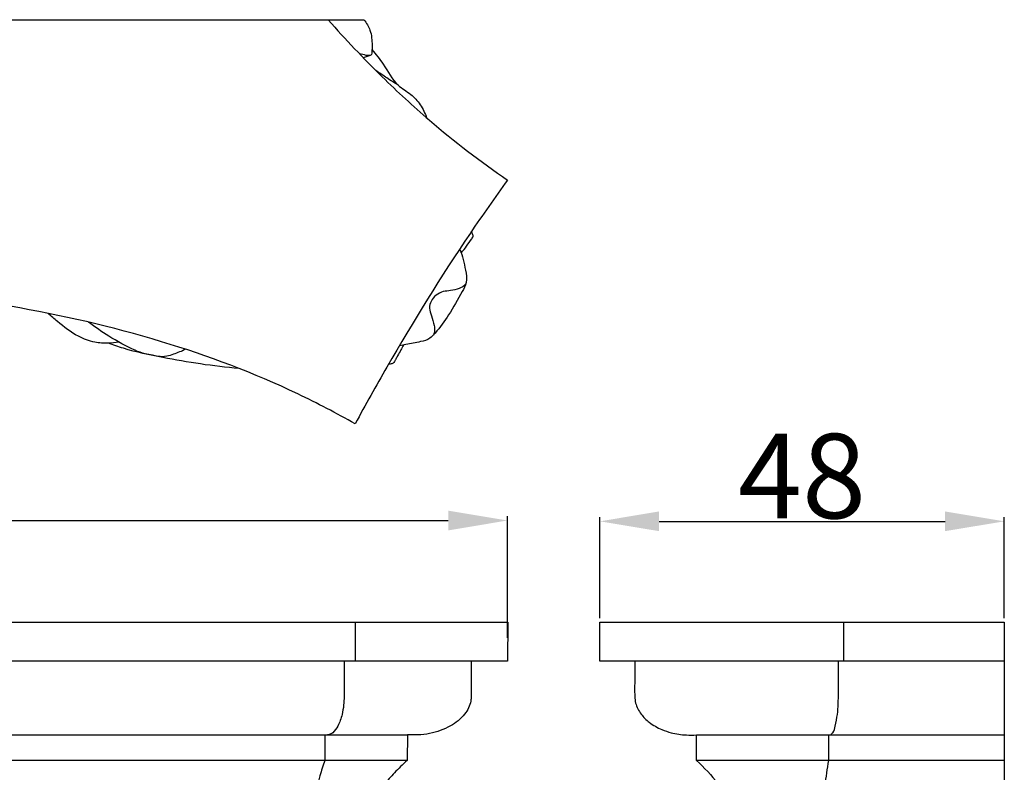
# Model space of a CAD drawing. Units: millimetres. Extents: x 0 to 1100, y 23 to 1023.
# Drawn here: x 524 to 640, y 440 to 529 of the extents above; entities that cross this region are included whole.
import ezdxf

# ---------------------------------------------------------------- set-up
doc = ezdxf.new("R2010")
doc.units = ezdxf.units.MM
doc.layers.add('Default', color=7, linetype='Continuous', true_color=0xffffff)
doc.styles.add('Arial', font='arial.ttf')
doc.dimstyles.new('Default', dxfattribs={"dimtxt": 10, "dimasz": 7, "dimexe": 0.5, "dimexo": 0.5, "dimgap": 0.25, "dimtad": 1, "dimtoh": 1, "dimdec": 0, "dimzin": 1, "dimdsep": 46, "dimtxsty": 'Arial', "dimcen": 0.5, "dimazin": 0, "dimtfac": 1, "dimtdec": 4, "dimtix": 1, "dimtmove": 1, "dimatfit": 3, "dimfxl": 0, "dimtolj": 1, "dimtzin": 1, "dimarcsym": 0})

# ---------------------------------------------------------------- blocks, each defined once
blk = doc.blocks.new('*D425')
at = {"layer": 'Default', "color": 0, "lineweight": -2, "transparency": 16777216}
for p, q in [((398.68, 456.34), (398.68, 470.68)), ((581.68, 456.29), (581.68, 470.68)), ((405.68, 470.18), (574.68, 470.18))]:
    blk.add_line(p, q, dxfattribs=at)
at = {"layer": 'Default', "color": 0, "transparency": 16777216}
for points in [[(405.68, 471.34), (405.68, 469.01), (398.68, 470.18)], [(574.68, 471.34), (574.68, 469.01), (581.68, 470.18)]]:
    blk.add_solid(points, dxfattribs=at)
at = {"layer": 'Defpoints', "color": 0, "transparency": 16777216}
for p in [(581.68, 470.18), (398.68, 455.84), (581.68, 455.79)]:
    blk.add_point(p, dxfattribs=at)
at = {"layer": 'Default', "color": 0, "transparency": 16777216, "insert": (490.18, 475.54), "char_height": 10, "attachment_point": 5, "style": 'Arial'}
blk.add_mtext('\\A1;183', dxfattribs=at)
blk = doc.blocks.new('*D428')
at = {"layer": 'Default', "color": 0, "lineweight": -2, "transparency": 16777216}
for p, q in [((592.6, 458.63), (592.6, 470.58)), ((640.43, 458.63), (640.43, 470.58)), ((599.6, 470.08), (633.43, 470.08))]:
    blk.add_line(p, q, dxfattribs=at)
at = {"layer": 'Default', "color": 0, "transparency": 16777216}
for points in [[(599.6, 471.25), (599.6, 468.92), (592.6, 470.08)], [(633.43, 471.25), (633.43, 468.92), (640.43, 470.08)]]:
    blk.add_solid(points, dxfattribs=at)
at = {"layer": 'Defpoints', "color": 0, "transparency": 16777216}
for p in [(640.43, 470.08), (592.6, 458.13), (640.43, 458.13)]:
    blk.add_point(p, dxfattribs=at)
at = {"layer": 'Default', "color": 0, "transparency": 16777216, "insert": (616.51, 475.44), "char_height": 10, "attachment_point": 5, "style": 'Arial'}
blk.add_mtext('\\A1;48', dxfattribs=at)

msp = doc.modelspace()

# ---------------------------------------------------------------- linework, layer by layer
at = {"layer": 'Default'}
for p, q in [((490.19, 529.44), (564.7, 529.44)), ((565.44, 525.22), (564.63, 524.94)), ((563.66, 458.13), (563.66, 453.55)), ((621.46, 453.55), (621.46, 458.13)), ((560.07, 444.8), (560.06, 441.78)), ((619.67, 441.78), (619.67, 444.8))]:
    msp.add_line(p, q, dxfattribs=at)
for points in [[(490.19, 458.13), (581.72, 458.13), (581.68, 453.55), (490.19, 453.55)], [(640.43, 453.55), (592.6, 453.55), (592.6, 458.13), (640.43, 458.13), (640.43, 342.02), (618.55, 342.02)], [(512.08, 444.8), (569.84, 444.8), (569.82, 441.78), (502.04, 441.78)], [(640.43, 441.78), (604.03, 441.78), (604.03, 444.8), (640.43, 444.8)]]:
    msp.add_lwpolyline(points, dxfattribs=at)
for points, knots in [([(560.47, 529.44), (562.52, 527.11), (566.39, 523.02), (573.37, 516.56), (578.48, 512.66), (581.68, 510.47)], [0, 0, 0, 0, 6.096469, 11.065984, 18.699341, 18.699341, 18.699341, 18.699341]), ([(564.7, 529.44), (565, 529.07), (565.58, 528.12), (565.68, 526.73), (565.65, 525.81), (565.64, 525.35), (565.34, 525.14), (564.83, 525.26), (564.42, 525.32), (564.16, 525.42)], [0, 0, 0, 0, 0.947554, 2.136811, 2.618622, 2.833251, 2.977327, 3.267445, 3.807418, 3.807418, 3.807418, 3.807418]), ([(565.65, 525.91), (566.1, 525.34), (567.22, 524.01), (568.29, 521.79), (570.25, 520.71), (571.43, 519.4), (571.94, 518.37), (572.12, 517.82)], [0, 0, 0, 0, 1.431004, 3.431004, 4.640852, 5.724768, 6.861035, 6.861035, 6.861035, 6.861035]), ([(568.76, 521.7), (568.3, 521.97), (567.41, 522.54), (566.54, 523.13), (566.11, 523.43)], [0, 0, 0, 0, 1.04899, 2.07552, 2.07552, 2.07552, 2.07552]), ([(581.68, 510.47), (580.18, 508.4), (575.14, 501.21), (569.19, 491.54), (564.89, 483.87), (563.66, 481.61)], [0, 0, 0, 0, 5.017878, 17.2733, 22.320647, 22.320647, 22.320647, 22.320647]), ([(576.21, 501.83), (576.66, 502.36), (577.09, 503), (577.56, 503.66), (577.62, 503.82), (577.56, 504.07), (577.5, 504.27), (577.43, 504.4)], [0, 0, 0, 0, 1.371043, 1.517265, 1.582506, 1.705205, 1.998895, 1.998895, 1.998895, 1.998895]), ([(576.04, 502.26), (576.37, 501.48), (576.66, 500.2), (576.96, 498.42), (576, 496.66), (574.86, 494.62), (573.53, 492.82), (572.47, 491.6), (571.19, 491.29), (570, 491.04), (569.16, 490.9), (568.9, 490.86)], [0, 0, 0, 0, 1.657888, 2.615523, 3.394455, 5.483333, 7.254312, 7.817323, 8.578981, 9.746475, 10.255002, 10.255002, 10.255002, 10.255002]), ([(563.66, 481.61), (561.45, 482.87), (554.09, 486.74), (540.52, 491.82), (522.77, 495.9), (506.28, 497.79), (495.34, 498.19), (490.69, 498.21), (490.19, 498.21)], [0, 0, 0, 0, 5.007656, 16.33061, 28.385971, 40.753798, 48.917651, 49.901084, 49.901084, 49.901084, 49.901084]), ([(576.79, 498.33), (576.74, 498.2), (576.56, 497.86), (575.85, 497.59), (575.02, 497.36), (574.05, 497.32), (573.2, 496.89), (572.62, 496.18), (572.36, 495.27), (572.73, 494.32), (572.97, 493.46), (573.11, 492.68), (573, 492.3), (572.93, 492.13)], [0, 0, 0, 0, 0.268991, 0.731097, 1.409813, 1.987504, 2.607598, 3.221007, 3.756961, 4.381087, 5.150715, 5.540226, 5.906853, 5.906853, 5.906853, 5.906853]), ([(535.7, 491.3), (535.3, 491.22), (534.36, 491.11), (532.72, 491.22), (530.59, 492.03), (528.85, 493.39), (527.71, 494.36), (527.35, 494.69)], [0, 0, 0, 0, 0.797176, 1.857145, 3.20794, 5.203388, 6.160176, 6.160176, 6.160176, 6.160176]), ([(543.6, 490.44), (543.14, 490.21), (542.41, 489.91), (541.31, 489.57), (540.46, 489.53), (539.61, 489.76), (538.7, 489.89), (536.92, 490.59), (534.68, 491.85), (532.89, 493.07), (532.12, 493.65)], [0, 0, 0, 0, 1.020626, 1.545585, 2.248285, 2.667439, 3.256494, 4.064427, 6.395746, 8.307103, 8.307103, 8.307103, 8.307103]), ([(549.95, 488.16), (548.42, 488.3), (545.39, 488.65), (540.83, 489.47), (537.17, 490.22), (535.07, 490.94), (534.49, 491.16)], [0, 0, 0, 0, 3.022576, 5.991661, 9.125316, 10.346934, 10.346934, 10.346934, 10.346934]), ([(569.4, 490.94), (569.29, 490.75), (569.06, 490.32), (568.74, 489.77), (568.5, 489.31), (568.34, 489.02), (568.2, 488.8), (567.94, 488.7), (567.75, 488.66), (567.62, 488.67)], [0, 0, 0, 0, 0.43489, 0.951281, 1.247055, 1.464092, 1.611241, 1.740223, 1.992501, 1.992501, 1.992501, 1.992501]), ([(562.36, 453.55), (562.36, 453.05), (562.36, 452.1), (562.35, 450.71), (562.37, 449.46), (562.32, 448.3), (562.12, 447.11), (561.74, 445.98), (561.21, 445.21), (560.76, 444.88), (560.54, 444.82), (560.4, 444.8)], [0, 0, 0, 0, 0.969743, 1.872181, 2.74598, 3.424154, 4.150948, 5.110214, 5.762505, 5.927176, 6.20524, 6.20524, 6.20524, 6.20524]), ([(577.39, 453.55), (577.39, 452.97), (577.39, 451.92), (577.38, 450.53), (577.41, 449.53), (577.33, 448.43), (576.61, 447.05), (574.87, 445.68), (572.88, 444.98), (571.34, 444.79), (570.46, 444.81), (570.04, 444.8), (569.84, 444.8)], [0, 0, 0, 0, 1.142694, 2.053567, 2.74598, 3.101779, 4.218525, 5.664532, 7.376736, 8.299055, 8.706037, 9.109295, 9.109295, 9.109295, 9.109295]), ([(596.73, 453.55), (596.73, 452.84), (596.75, 451.44), (596.68, 449.78), (596.82, 448.35), (597.41, 447.25), (598.5, 446.18), (599.75, 445.48), (601.23, 444.97), (602.62, 444.78), (603.62, 444.78), (604.02, 444.8)], [0, 0, 0, 0, 1.394711, 2.74598, 3.265355, 4.214634, 5.115679, 6.242627, 6.997857, 8.190575, 8.969591, 8.969591, 8.969591, 8.969591]), ([(619.86, 444.8), (619.96, 444.88), (620.28, 445.16), (620.49, 446.05), (620.79, 447.6), (620.81, 449.38), (620.81, 451.09), (620.81, 452.35), (620.81, 453.16), (620.81, 453.55)], [0, 0, 0, 0, 0.253981, 0.808806, 1.724463, 3.395368, 4.267228, 5.098847, 5.865666, 5.865666, 5.865666, 5.865666]), ([(560.06, 441.78), (559.86, 441.18), (559.55, 440.16), (559.19, 438.79), (558.98, 437.84), (558.88, 437.32), (558.84, 437.14)], [0, 0, 0, 0, 1.24004, 2.095674, 2.795266, 3.148507, 3.148507, 3.148507, 3.148507]), ([(569.82, 441.78), (569.29, 441.31), (568.35, 440.4), (567.16, 439.04), (566.32, 437.93), (565.88, 437.27), (565.73, 437.02)], [0, 0, 0, 0, 1.388749, 2.578007, 3.556487, 4.127883, 4.127883, 4.127883, 4.127883]), ([(604.03, 441.78), (604.95, 440.95), (606.33, 439.46), (607.5, 437.81), (607.91, 437.14)], [0, 0, 0, 0, 2.434329, 3.972422, 3.972422, 3.972422, 3.972422]), ([(619.05, 437.03), (619.11, 437.63), (619.28, 439.22), (619.5, 440.8), (619.67, 441.78)], [0, 0, 0, 0, 1.196198, 3.14425, 3.14425, 3.14425, 3.14425])]:
    msp.add_open_spline(points, degree=3, knots=knots, dxfattribs=at)

# ---------------------------------------------------------------- dimensions: what is measured, and where the dimension line sits
for base, p1, p2, picture, middle in [((581.68, 470.18), (398.68, 455.84), (581.68, 455.79), '*D425', (490.18, 475.54)), ((640.43, 470.08), (592.6, 458.13), (640.43, 458.13), '*D428', (616.51, 475.44))]:
    dim = msp.add_linear_dim(base=base, p1=p1, p2=p2, dimstyle='Default', dxfattribs=at)
    dim.commit()
    dim.dimension.update_dxf_attribs({"geometry": picture, "text_midpoint": middle})

doc.saveas('drawing.dxf')
